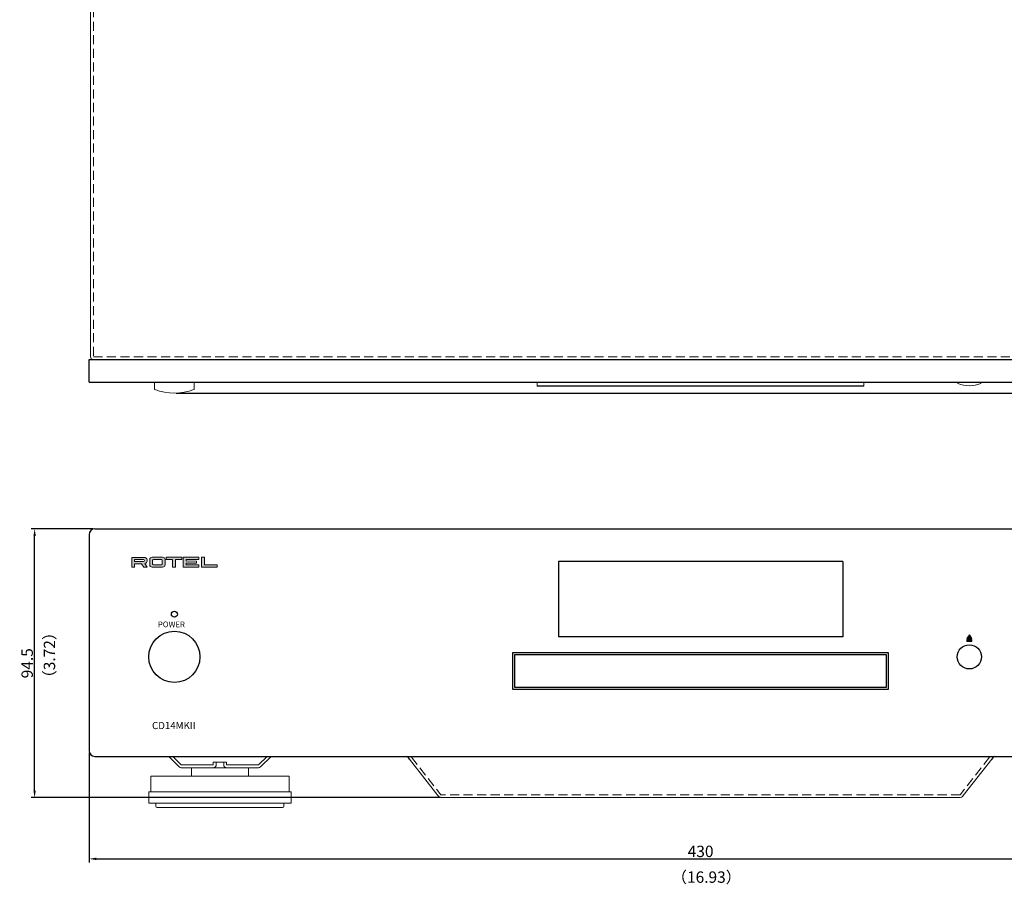
# Model space of a CAD drawing. Units: millimetres. Extents: x 315 to 978, y 9 to 617.
# Drawn here: x 315 to 661, y 9 to 313 of the extents above; entities that cross this region are included whole.
import ezdxf

# ---------------------------------------------------------------- set-up
doc = ezdxf.new("R2010")
doc.units = ezdxf.units.MM
doc.linetypes.add('HIDDEN2', pattern=[4.7625, 3.175, -1.5875])
for name, color, linetype, lineweight in [('Acrylic Window', 111, 'Continuous', 15), ('Center', 1, 'Continuous', 9), ('Chassis Body', 7, 'Continuous', 18), ('Foot', 31, 'Continuous', 15), ('FRAME 025', 7, 'Continuous', 25), ('front panel', 6, 'Continuous', 25), ('Knob', 7, 'Continuous', 15), ('TACT BOTTON', 135, 'Continuous', 18), ('Taitol', 7, 'Continuous', 15), ('Titol', 7, 'Continuous', 18), ('Upper Cover', 142, 'Continuous', 15)]:
    doc.layers.add(name, color=color, linetype=linetype, lineweight=lineweight)
doc.layers.add('Graphic', color=7, linetype='Continuous')
doc.styles.get("Standard").update_dxf_attribs({"font": 'romans.shx', "bigfont": 'extfont.shx'})
doc.styles.add('样式 1', font='txt', dxfattribs={"width": 0.85, "height": 1.5})
doc.dimstyles.get("Standard").update_dxf_attribs({"dimtxt": 4, "dimasz": 2.5, "dimexe": 1.25, "dimexo": 0.625, "dimtad": 1, "dimdsep": 46, "dimtxsty": 'Standard', "dimcen": 0, "dimclrd": 1, "dimclre": 1, "dimclrt": 7, "dimadec": 0, "dimazin": 0, "dimtfac": 1, "dimtmove": 0, "dimatfit": 3, "dimfxl": 1, "dimtolj": 1, "dimtzin": 0, "dimarcsym": 0})

# ---------------------------------------------------------------- blocks, each defined once
blk = doc.blocks.new('*D13')
at = {"layer": 'Center', "lineweight": -2}
for p, q in [((803.83, 188.22), (803.83, 190.72)), ((769.95, 185.72), (805.08, 185.72)), ((803.83, 185.72), (803.83, 181.92)), ((369.95, 181.92), (805.08, 181.92)), ((803.83, 179.42), (803.83, 167.29))]:
    blk.add_line(p, q, dxfattribs=at)
at = {"layer": 'Center'}
for points in [[(803.41, 188.22), (804.24, 188.22), (803.83, 185.72)], [(803.41, 179.42), (804.24, 179.42), (803.83, 181.92)]]:
    blk.add_solid(points, dxfattribs=at)
at = {"layer": 'Defpoints', "color": 0}
for p in [(769.33, 185.72), (803.83, 185.72), (369.33, 181.92)]:
    blk.add_point(p, dxfattribs=at)
at = {"layer": 'Center', "color": 7, "insert": (801.2, 172.11), "char_height": 4, "attachment_point": 5, "rotation": 90}
blk.add_mtext('\\A1;3.8', dxfattribs=at)
blk = doc.blocks.new('ROTEL')
at = {"layer": 'Graphic'}
h = blk.add_hatch(color=256, dxfattribs=at)
h.dxf.hatch_style = 2
edge = h.paths.add_edge_path()
edge.add_spline(control_points=[(3.39, 1.17), (4.22, 0), (4.22, 0), (4.22, 0), (5.43, 0), (5.43, 0), (5.43, 0), (4.58, 1.22), (4.58, 1.22), (5.05, 1.32), (5.4, 1.67), (5.4, 2.09), (5.4, 2.09), (5.4, 2.49), (5.4, 2.49), (5.4, 2.99), (4.89, 3.4), (4.27, 3.4), (4.27, 3.4), (0, 3.4), (0, 3.4), (0, 3.4), (0, 0), (0, 0), (0, 0), (1.01, 0), (1.01, 0), (1.01, 0), (1.01, 1.17), (1.01, 1.17), (1.01, 1.17), (3.39, 1.17), (3.39, 1.17), (3.39, 1.17)], knot_values=[0, 0, 0, 0, 1, 1, 1, 2, 2, 2, 3, 3, 3, 4, 4, 4, 5, 5, 5, 6, 6, 6, 7, 7, 7, 8, 8, 8, 9, 9, 9, 10, 10, 10, 11, 11, 11, 11], degree=3, periodic=0)
edge = h.paths.add_edge_path()
edge.add_spline(control_points=[(4.18, 1.92), (1.01, 1.92), (1.01, 1.92), (1.01, 1.92), (1.01, 2.63), (1.01, 2.63), (1.01, 2.63), (4.18, 2.63), (4.18, 2.63), (4.34, 2.63), (4.47, 2.47), (4.47, 2.28), (4.47, 2.08), (4.34, 1.92), (4.18, 1.92), (4.18, 1.92)], knot_values=[0, 0, 0, 0, 1, 1, 1, 2, 2, 2, 3, 3, 3, 4, 4, 4, 5, 5, 5, 5], degree=3, periodic=0)
h = blk.add_hatch(color=256, dxfattribs=at)
h.dxf.hatch_style = 2
edge = h.paths.add_edge_path()
edge.add_spline(control_points=[(11.74, 3.07), (11.35, 3.41), (10.87, 3.41), (10.87, 3.41), (7.18, 3.41), (7.18, 3.41), (6.7, 3.41), (6.32, 3.07), (6.32, 2.65), (6.32, 2.65), (6.32, 0.75), (6.32, 0.75), (6.32, 0.34), (6.7, 0), (7.18, 0), (7.18, 0), (10.87, 0), (10.87, 0), (11.35, 0), (11.74, 0.34), (11.74, 0.75), (11.74, 0.75), (11.74, 2.65), (11.74, 2.65), (11.74, 3.07)], knot_values=[0, 0, 0, 0, 1, 1, 1, 2, 2, 2, 3, 3, 3, 4, 4, 4, 5, 5, 5, 6, 6, 6, 7, 7, 7, 8, 8, 8, 8], degree=3, periodic=0)
edge = h.paths.add_edge_path()
edge.add_spline(control_points=[(10.73, 2.39), (10.73, 1.02), (10.73, 1.02), (10.73, 0.89), (10.61, 0.78), (10.45, 0.78), (10.45, 0.78), (7.6, 0.78), (7.6, 0.78), (7.44, 0.78), (7.31, 0.89), (7.31, 1.02), (7.31, 1.02), (7.31, 2.39), (7.31, 2.39), (7.31, 2.52), (7.44, 2.63), (7.6, 2.63), (7.6, 2.63), (10.45, 2.63), (10.45, 2.63), (10.61, 2.63), (10.73, 2.52), (10.73, 2.39), (10.73, 2.39)], knot_values=[0, 0, 0, 0, 1, 1, 1, 2, 2, 2, 3, 3, 3, 4, 4, 4, 5, 5, 5, 6, 6, 6, 7, 7, 7, 8, 8, 8, 8], degree=3, periodic=0)
h = blk.add_hatch(color=256, dxfattribs=at)
h.dxf.hatch_style = 2
h.paths.add_polyline_path([(17.56, 3.41), (12.1, 3.41), (12.1, 2.62), (14.33, 2.62), (14.33, 0), (15.34, 0), (15.34, 2.62), (17.56, 2.62)])
h = blk.add_hatch(color=256, dxfattribs=at)
h.dxf.hatch_style = 2
h.paths.add_polyline_path([(23.57, 2.62), (23.57, 3.41), (18.1, 3.41), (18.1, 0), (18.12, 0), (23.57, 0), (23.57, 0.77), (19.11, 0.77), (19.11, 1.38), (22.72, 1.38), (22.72, 2.11), (19.11, 2.12), (19.11, 2.62)])
h = blk.add_hatch(color=256, dxfattribs=at)
h.dxf.hatch_style = 2
h.paths.add_polyline_path([(25.55, 0.78), (25.55, 3.41), (24.54, 3.41), (24.54, 0), (30, 0), (30, 0.78)])
at = {"layer": 'Graphic', "lineweight": 0}
for points in [[(17.56, 3.41), (12.1, 3.41), (12.1, 2.62), (14.33, 2.62), (14.33, 0), (15.34, 0), (15.34, 2.62), (17.56, 2.62), (17.56, 3.41)], [(23.57, 2.62), (23.57, 3.41), (18.1, 3.41), (18.1, 0), (18.12, 0), (23.57, 0), (23.57, 0.77), (19.11, 0.77), (19.11, 1.38), (22.72, 1.38), (22.72, 2.11), (19.11, 2.12), (19.11, 2.62), (23.57, 2.62)], [(25.55, 0.78), (25.55, 3.41), (24.54, 3.41), (24.54, 0), (30, 0), (30, 0.78), (25.55, 0.78)]]:
    blk.add_lwpolyline(points, dxfattribs=at)
for points, knots in [([(4.58, 1.22), (5.05, 1.32), (5.4, 1.67), (5.4, 2.09), (5.4, 2.09), (5.4, 2.49), (5.4, 2.49), (5.4, 2.99), (4.89, 3.4), (4.27, 3.4), (4.27, 3.4), (0, 3.4), (0, 3.4), (0, 3.4), (0, 0), (0, 0), (0, 0), (1.01, 0), (1.01, 0), (1.01, 0), (1.01, 1.17), (1.01, 1.17), (1.01, 1.17), (3.39, 1.17), (3.39, 1.17), (3.39, 1.17), (4.22, 0), (4.22, 0), (4.22, 0), (5.43, 0), (5.43, 0), (5.43, 0), (4.58, 1.22), (4.58, 1.22)], [0, 0, 0, 0, 1, 1, 1, 2, 2, 2, 3, 3, 3, 4, 4, 4, 5, 5, 5, 6, 6, 6, 7, 7, 7, 8, 8, 8, 9, 9, 9, 10, 10, 10, 11, 11, 11, 11]), ([(4.18, 1.92), (4.18, 1.92), (1.01, 1.92), (1.01, 1.92), (1.01, 1.92), (1.01, 2.63), (1.01, 2.63), (1.01, 2.63), (4.18, 2.63), (4.18, 2.63), (4.34, 2.63), (4.47, 2.47), (4.47, 2.28), (4.47, 2.08), (4.34, 1.92), (4.18, 1.92)], [0, 0, 0, 0, 1, 1, 1, 2, 2, 2, 3, 3, 3, 4, 4, 4, 5, 5, 5, 5]), ([(10.87, 3.41), (10.87, 3.41), (7.18, 3.41), (7.18, 3.41), (6.7, 3.41), (6.32, 3.07), (6.32, 2.65), (6.32, 2.65), (6.32, 0.75), (6.32, 0.75), (6.32, 0.34), (6.7, 0), (7.18, 0), (7.18, 0), (10.87, 0), (10.87, 0), (11.35, 0), (11.74, 0.34), (11.74, 0.75), (11.74, 0.75), (11.74, 2.65), (11.74, 2.65), (11.74, 3.07), (11.35, 3.41), (10.87, 3.41)], [0, 0, 0, 0, 1, 1, 1, 2, 2, 2, 3, 3, 3, 4, 4, 4, 5, 5, 5, 6, 6, 6, 7, 7, 7, 8, 8, 8, 8]), ([(10.73, 1.02), (10.73, 0.89), (10.61, 0.78), (10.45, 0.78), (10.45, 0.78), (7.6, 0.78), (7.6, 0.78), (7.44, 0.78), (7.31, 0.89), (7.31, 1.02), (7.31, 1.02), (7.31, 2.39), (7.31, 2.39), (7.31, 2.52), (7.44, 2.63), (7.6, 2.63), (7.6, 2.63), (10.45, 2.63), (10.45, 2.63), (10.61, 2.63), (10.73, 2.52), (10.73, 2.39), (10.73, 2.39), (10.73, 1.02), (10.73, 1.02)], [0, 0, 0, 0, 1, 1, 1, 2, 2, 2, 3, 3, 3, 4, 4, 4, 5, 5, 5, 6, 6, 6, 7, 7, 7, 8, 8, 8, 8])]:
    blk.add_open_spline(points, degree=3, knots=knots, dxfattribs=at)
blk = doc.blocks.new('*D19')
at = {"layer": 'Center', "lineweight": -2}
for p, q in [((339.33, 55.56), (339.33, 16.9)), ((769.33, 55.56), (769.33, 16.9)), ((341.83, 18.15), (766.83, 18.15))]:
    blk.add_line(p, q, dxfattribs=at)
at = {"layer": 'Center'}
for points in [[(341.83, 18.57), (341.83, 17.74), (339.33, 18.15)], [(766.83, 18.57), (766.83, 17.74), (769.33, 18.15)]]:
    blk.add_solid(points, dxfattribs=at)
at = {"layer": 'Defpoints', "color": 0}
for p in [(339.33, 56.18), (769.33, 56.18), (769.33, 18.15)]:
    blk.add_point(p, dxfattribs=at)
at = {"layer": 'Center', "color": 7, "insert": (554.33, 20.78), "char_height": 4, "attachment_point": 5}
blk.add_mtext('\\A1;430', dxfattribs=at)
blk = doc.blocks.new('*D26')
at = {"layer": 'Defpoints', "color": 0}
for p in [(320.18, 134.18), (341.33, 134.18), (463.52, 39.68)]:
    blk.add_point(p, dxfattribs=at)
at = {"layer": 'Foot', "color": 1, "lineweight": -2}
for p, q in [((340.7, 134.18), (318.93, 134.18)), ((320.18, 42.18), (320.18, 131.68)), ((462.89, 39.68), (318.93, 39.68))]:
    blk.add_line(p, q, dxfattribs=at)
at = {"layer": 'Foot', "color": 1}
for points in [[(319.76, 131.68), (320.6, 131.68), (320.18, 134.18)], [(319.76, 42.18), (320.6, 42.18), (320.18, 39.68)]]:
    blk.add_solid(points, dxfattribs=at)
at = {"layer": 'Foot', "color": 7, "insert": (317.56, 86.93), "char_height": 4, "attachment_point": 5, "rotation": 90}
blk.add_mtext('\\A1;94.5', dxfattribs=at)

msp = doc.modelspace()

# ---------------------------------------------------------------- hatches: boundary and pattern name
at = {"layer": 'Taitol'}
h = msp.add_hatch(color=256, dxfattribs=at)
h.paths.add_polyline_path([(649.675, 95.258), (647.975, 95.258), (647.975, 94.58), (649.675, 94.58)])
h.paths.add_polyline_path([(648.825, 96.98), (647.975, 95.687), (649.675, 95.687)])

# ---------------------------------------------------------------- linework, layer by layer
at = {"layer": 'Acrylic Window', "linetype": 'Continuous'}
for p, q in [((496.925, 185.724), (496.925, 184.324)), ((496.925, 184.524), (611.725, 184.524)), ((496.925, 184.324), (611.725, 184.324)), ((611.725, 184.324), (611.725, 185.724))]:
    msp.add_line(p, q, dxfattribs=at)
at = {"layer": 'Chassis Body'}
for p, q in [((371.033, 50.476), (367.325, 54.183)), ((371.74, 51.183), (368.74, 54.183)), ((387.65, 52.183), (383, 52.183)), ((383, 52.183), (383, 51.183)), ((384, 52.183), (384, 51.183)), ((386.65, 52.183), (386.65, 51.183)), ((387.65, 52.183), (387.65, 51.183)), ((398.911, 51.183), (401.911, 54.183)), ((399.618, 50.476), (403.325, 54.183)), ((451.933, 53.261), (461.941, 40.451)), ((656.718, 53.261), (646.71, 40.451)), ((371.74, 51.183), (383, 51.183)), ((398.911, 50.183), (371.74, 50.183)), ((387.65, 51.183), (398.911, 51.183)), ((645.134, 39.683), (463.517, 39.683))]:
    msp.add_line(p, q, dxfattribs=at)
at = {"layer": 'Chassis Body', "linetype": 'HIDDEN2'}
for p, q in [((452.721, 53.877), (463.032, 40.679)), ((655.93, 53.877), (645.622, 40.683)), ((645.622, 40.683), (463.032, 40.679))]:
    msp.add_line(p, q, dxfattribs=at)
at = {"layer": 'Chassis Body'}
for centre, radius, start, end in [((371.74, 51.183), 1, 225, 270), ((398.911, 51.183), 1, 270, 315), ((463.517, 41.683), 2, 218, 269.99876), ((645.134, 41.683), 2, 270.00124, 322)]:
    msp.add_arc(centre, radius, start, end, dxfattribs=at)
at = {"layer": 'Chassis Body', "linetype": 'HIDDEN2'}
for centre, start, end in [((383, 51.183), 270, 0), ((387.65, 51.183), 180, 270)]:
    msp.add_arc(centre, 1, start, end, dxfattribs=at)
at = {"layer": 'Foot'}
for p, q in [((375.325, 47.183), (375.325, 50.183)), ((395.325, 50.183), (375.325, 50.183)), ((395.325, 47.183), (395.325, 50.183)), ((361.025, 41.683), (361.025, 47.183)), ((361.025, 47.183), (409.625, 47.183)), ((409.625, 47.183), (409.625, 41.683)), ((360.325, 37.683), (360.325, 41.683)), ((360.325, 41.683), (410.325, 41.683)), ((410.325, 41.683), (410.325, 37.683)), ((410.325, 37.683), (360.325, 37.683)), ((362.825, 37.683), (362.825, 36.683)), ((363.325, 36.183), (407.325, 36.183)), ((407.825, 36.683), (407.825, 37.683))]:
    msp.add_line(p, q, dxfattribs=at)
for centre, start, end in [((363.325, 36.683), 180, 270), ((407.325, 36.683), 270, 0)]:
    msp.add_arc(centre, 0.5, start, end, dxfattribs=at)
at = {"layer": 'FRAME 025'}
for centre, radius, start, end in [((447.993, 50.183), 5, 38, 53.1301), ((447.993, 50.183), 6, 38, 41.81031), ((660.658, 50.183), 6, 138.18969, 142), ((660.658, 50.183), 5, 126.8699, 142)]:
    msp.add_arc(centre, radius, start, end, dxfattribs=at)
at = {"layer": 'front panel'}
for p, q in [((339.325, 185.724), (339.325, 193.724)), ((339.325, 193.724), (769.325, 193.724)), ((339.325, 185.724), (769.325, 185.724)), ((339.325, 132.183), (339.325, 56.183)), ((341.325, 134.183), (767.325, 134.183)), ((604.325, 122.683), (504.325, 122.683)), ((504.325, 122.683), (504.325, 96.183)), ((604.325, 122.683), (604.325, 96.183)), ((604.325, 96.183), (504.325, 96.183)), ((488.325, 77.679), (488.325, 90.679)), ((488.325, 90.679), (620.325, 90.679)), ((620.325, 90.679), (620.325, 77.679)), ((489.025, 78.379), (489.025, 89.979)), ((489.025, 89.979), (619.625, 89.979)), ((619.625, 89.979), (619.625, 78.379)), ((620.325, 77.679), (488.325, 77.679)), ((619.625, 78.379), (489.025, 78.379)), ((341.325, 54.183), (767.325, 54.183))]:
    msp.add_line(p, q, dxfattribs=at)
for centre, radius in [((369.325, 104.183), 1.05), ((369.325, 89.183), 9), ((369.325, 89.183), 9), ((648.825, 89.183), 4.25)]:
    msp.add_circle(centre, radius, dxfattribs=at)
for centre, start, end in [((341.325, 132.183), 90, 180), ((341.325, 56.183), 180, 270)]:
    msp.add_arc(centre, 2, start, end, dxfattribs=at)
at = {"layer": 'Knob'}
for p, q in [((362.325, 183.328), (362.325, 185.724)), ((376.325, 185.724), (376.325, 183.328))]:
    msp.add_line(p, q, dxfattribs=at)
for centre, radius, start, end in [((362.525, 183.328), 0.2, 180, 249.91375), ((369.325, 201.924), 20, 249.91375, 290.08625), ((376.125, 183.328), 0.2, 290.08625, 0)]:
    msp.add_arc(centre, radius, start, end, dxfattribs=at)
at = {"layer": 'TACT BOTTON'}
for p, q in [((644.825, 185.324), (644.813, 185.724)), ((652.825, 185.324), (652.838, 185.724))]:
    msp.add_line(p, q, dxfattribs=at)
msp.add_arc((648.825, 194.924), 10.4, 247.38014, 292.61986, dxfattribs=at)
at = {"layer": 'Taitol'}
for p, q in [((647.975, 95.687), (648.825, 96.98)), ((648.825, 96.98), (649.675, 95.687)), ((649.675, 95.687), (647.975, 95.687)), ((647.975, 94.58), (647.975, 95.258)), ((647.975, 95.258), (649.675, 95.258)), ((649.675, 94.58), (647.975, 94.58)), ((649.675, 95.258), (649.675, 94.58))]:
    msp.add_line(p, q, dxfattribs=at)
at = {"layer": 'Upper Cover'}
for p, q in [((339.825, 194.724), (339.825, 488.724)), ((340.825, 193.724), (767.825, 193.724))]:
    msp.add_line(p, q, dxfattribs=at)
at = {"layer": 'Upper Cover', "linetype": 'HIDDEN2'}
for p, q in [((340.825, 488.724), (340.825, 194.724)), ((340.825, 194.724), (767.825, 194.724))]:
    msp.add_line(p, q, dxfattribs=at)
at = {"layer": 'Upper Cover'}
msp.add_arc((340.825, 194.724), 1, 180, 270, dxfattribs=at)

# ---------------------------------------------------------------- block references
at = {"layer": 'Taitol'}
msp.add_blockref('ROTEL', (354.326, 120.773), dxfattribs=at)

# ---------------------------------------------------------------- texts
at = {"layer": 'Center', "color": 7, "insert": (323.391, 79.016), "char_height": 4, "width": 50.20284, "attachment_point": 1, "rotation": 90}
msp.add_mtext('（3.{\\Fromans,extfont|c134;72}）', dxfattribs=at)
at = {"layer": 'Center', "color": 7, "insert": (544.091, 13.726), "char_height": 4, "width": 50.20284, "attachment_point": 1}
msp.add_mtext('（16.9{\\Fromans,extfont|c134;3}）', dxfattribs=at)
at = {"layer": 'Titol', "attachment_point": 1, "style": '样式 1'}
for s, insert, char_height, width in [('POWER', (363.537, 101.603), 2, 17.05211), ('\\pxqc;CD14MKII', (362.007, 66.275), 2.5, 14.20108)]:
    msp.add_mtext(s, dxfattribs=dict(at, insert=insert, char_height=char_height, width=width))

# ---------------------------------------------------------------- dimensions: what is measured, and where the dimension line sits
at = {"layer": 'Center'}
dim = msp.add_linear_dim(base=(803.825, 185.724), p1=(369.325, 181.924), p2=(769.325, 185.724), angle=90, dimstyle='Standard', override={"dimtxt": 4, "dimasz": 2.5, "dimexe": 1.25, "dimexo": 0.625, "dimgap": 0.625, "dimtad": 1, "dimtih": 0, "dimtoh": 0, "dimdec": 2, "dimzin": 8, "dimcen": 3.5, "dimclrd": 256, "dimclre": 256, "dimclrt": 7, "dimazin": 2, "dimtdec": 2, "dimtofl": 1}, dxfattribs=at)
dim.commit()
dim.dimension.update_dxf_attribs({"geometry": '*D13', "text_midpoint": (803.825, 172.108), "dimtype": 160})
dim = msp.add_linear_dim(base=(769.325, 18.153), p1=(339.325, 56.183), p2=(769.325, 56.183), dimstyle='Standard', override={"dimtxt": 4, "dimasz": 2.5, "dimexe": 1.25, "dimexo": 0.625, "dimgap": 0.625, "dimtad": 1, "dimtih": 0, "dimtoh": 0, "dimdec": 2, "dimzin": 8, "dimcen": 3.5, "dimclrd": 256, "dimclre": 256, "dimclrt": 7, "dimazin": 2, "dimtdec": 2, "dimtofl": 1}, dxfattribs=at)
dim.commit()
dim.dimension.update_dxf_attribs({"geometry": '*D19', "text_midpoint": (554.325, 18.153), "dimtype": 160})
at = {"layer": 'Foot'}
dim = msp.add_linear_dim(base=(320.181, 134.183), p1=(463.517, 39.683), p2=(341.325, 134.183), angle=90, dimstyle='Standard', dxfattribs=at)
dim.commit()
dim.dimension.update_dxf_attribs({"geometry": '*D26', "text_midpoint": (317.556, 86.933)})

doc.saveas('drawing.dxf')
